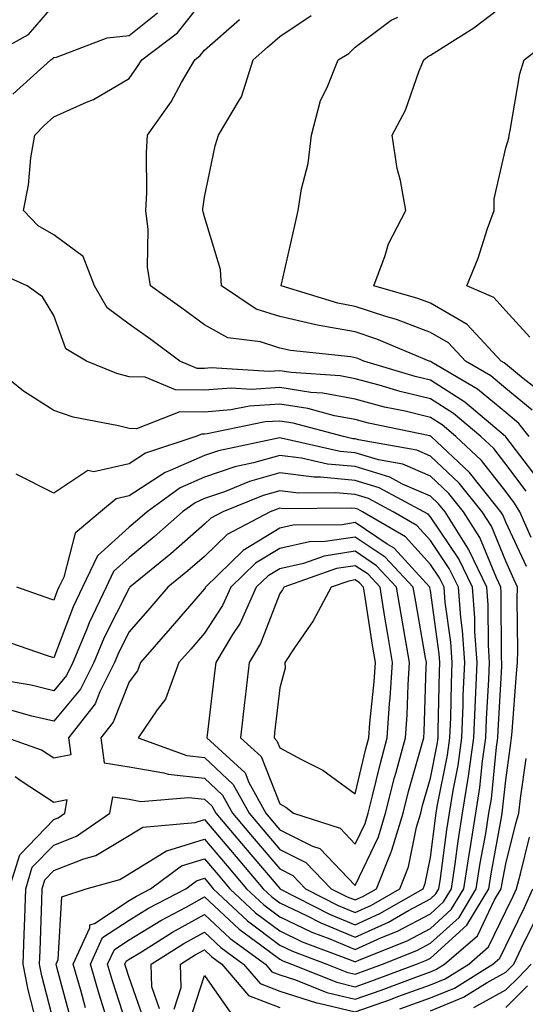
# Model space of a CAD drawing. Units: inches. Extents: x 1037123 to 1039763, y 7226618 to 7229258.
# Drawn here: x 1037294 to 1037361, y 7227297 to 7227427 of the extents above; entities that cross this region are included whole.
import ezdxf

# ---------------------------------------------------------------- set-up
doc = ezdxf.new("R2010")
doc.units = ezdxf.units.IN
doc.header["$MEASUREMENT"] = 0
doc.layers.add('Contour_10377226', color=7, linetype='Continuous', true_color=0x2b85d1)

msp = doc.modelspace()

# ---------------------------------------------------------------- linework, layer by layer
at = {"layer": 'Contour_10377226'}
for points in [[(1037360.78, 7227364.65, 2868), (1037358.05, 7227368.25, 2868), (1037356.45, 7227370.32, 2868), (1037354.73, 7227371.92, 2868), (1037351.12, 7227374.99, 2868), (1037348.05, 7227376.92, 2868), (1037344.03, 7227377.9, 2868), (1037341.23, 7227378.74, 2868), (1037338.05, 7227379.58, 2868), (1037336.08, 7227379.95, 2868), (1037329.57, 7227380.4, 2868), (1037328.05, 7227380.63, 2868), (1037326.66, 7227380.53, 2868), (1037318.95, 7227381.02, 2868), (1037318.05, 7227380.94, 2868), (1037317.09, 7227380.96, 2868), (1037314.81, 7227381.92, 2868), (1037310.92, 7227384.79, 2868), (1037308.05, 7227386.84, 2868), (1037305.14, 7227389.01, 2868), (1037303.46, 7227391.92, 2868), (1037301.94, 7227395.81, 2868), (1037298.05, 7227398.7, 2868), (1037296, 7227399.87, 2868), (1037294.03, 7227401.92, 2868), (1037294.69, 7227405.28, 2868), (1037295.02, 7227408.89, 2868), (1037295.53, 7227411.92, 2868), (1037296.8, 7227413.17, 2868), (1037298.05, 7227414.32, 2868), (1037302.41, 7227416.28, 2868), (1037303.34, 7227416.63, 2868), (1037308.05, 7227419.44, 2868), (1037309.1, 7227420.87, 2868), (1037309.73, 7227421.92, 2868), (1037314.5, 7227425.47, 2868), (1037318.05, 7227430.05, 2868)], [(1037288.6, 7227421.92, 2870), (1037294.69, 7227425.28, 2870), (1037298.05, 7227429.13, 2870)], [(1037363.38, 7227377.25, 2864), (1037360.37, 7227379.6, 2864), (1037358.05, 7227381.51, 2864), (1037357.84, 7227381.71, 2864), (1037357.44, 7227381.92, 2864), (1037352.93, 7227386.8, 2864), (1037348.05, 7227389.62, 2864), (1037346.37, 7227390.24, 2864), (1037340.55, 7227391.92, 2864), (1037342.05, 7227395.92, 2864), (1037342.48, 7227397.49, 2864), (1037344.79, 7227401.92, 2864), (1037344.07, 7227405.9, 2864), (1037343.62, 7227407.49, 2864), (1037342.99, 7227411.92, 2864), (1037344.73, 7227415.24, 2864), (1037346.57, 7227420.44, 2864), (1037347.19, 7227421.92, 2864), (1037347.68, 7227422.29, 2864), (1037348.05, 7227422.51, 2864), (1037349.73, 7227423.6, 2864), (1037353.81, 7227426.16, 2864), (1037358.05, 7227429.36, 2864)], [(1037292.64, 7227417.33, 2869), (1037297.68, 7227421.92, 2869), (1037297.91, 7227422.06, 2869), (1037298.05, 7227422.21, 2869), (1037298.4, 7227422.27, 2869), (1037305.14, 7227424.83, 2869), (1037308.05, 7227425.14, 2869), (1037311.82, 7227428.15, 2869)], [(1037361.14, 7227371.92, 2866), (1037359.79, 7227373.66, 2866), (1037358.05, 7227375.1, 2866), (1037354.32, 7227378.19, 2866), (1037348.19, 7227381.78, 2866), (1037348.05, 7227381.86, 2866), (1037348.01, 7227381.88, 2866), (1037347.87, 7227381.92, 2866), (1037340.96, 7227384.83, 2866), (1037338.05, 7227385.79, 2866), (1037333.3, 7227386.67, 2866), (1037332.85, 7227386.72, 2866), (1037328.05, 7227387.82, 2866), (1037324.92, 7227388.8, 2866), (1037320.32, 7227391.92, 2866), (1037320.2, 7227394.07, 2866), (1037318.05, 7227401.08, 2866), (1037317.87, 7227401.74, 2866), (1037317.85, 7227401.92, 2866), (1037317.85, 7227402.12, 2866), (1037318.05, 7227403.66, 2866), (1037319.48, 7227410.49, 2866), (1037319.94, 7227411.92, 2866), (1037322.72, 7227416.59, 2866), (1037322.99, 7227416.98, 2866), (1037324.53, 7227421.92, 2866), (1037326.41, 7227423.56, 2866), (1037328.05, 7227425.01, 2866), (1037332.21, 7227427.76, 2866)], [(1037361.55, 7227375.42, 2865), (1037358.05, 7227378.31, 2865), (1037356.08, 7227379.95, 2865), (1037352.7, 7227381.92, 2865), (1037350.47, 7227384.34, 2865), (1037348.05, 7227385.73, 2865), (1037343.56, 7227387.43, 2865), (1037342.13, 7227387.84, 2865), (1037338.05, 7227389.19, 2865), (1037335.75, 7227389.62, 2865), (1037328.23, 7227391.92, 2865), (1037328.28, 7227392.15, 2865), (1037330.04, 7227399.93, 2865), (1037330.49, 7227401.92, 2865), (1037330.92, 7227404.79, 2865), (1037331.84, 7227408.13, 2865), (1037332.27, 7227411.92, 2865), (1037333.46, 7227416.51, 2865), (1037334.34, 7227418.21, 2865), (1037335.8, 7227421.92, 2865), (1037337.21, 7227422.76, 2865), (1037338.05, 7227423.58, 2865), (1037342.82, 7227427.15, 2865), (1037343.71, 7227427.58, 2865)], [(1037362.37, 7227366.24, 2867), (1037358.05, 7227371.88, 2867), (1037358.03, 7227371.9, 2867), (1037358.03, 7227371.92, 2867), (1037352.62, 7227376.49, 2867), (1037348.05, 7227379.4, 2867), (1037346.02, 7227379.89, 2867), (1037339.2, 7227381.92, 2867), (1037338.4, 7227382.27, 2867), (1037338.05, 7227382.37, 2867), (1037337.48, 7227382.49, 2867), (1037329.46, 7227383.33, 2867), (1037328.05, 7227383.66, 2867), (1037325.51, 7227384.46, 2867), (1037321.16, 7227385.03, 2867), (1037318.05, 7227386.74, 2867), (1037315.06, 7227388.93, 2867), (1037310.88, 7227391.92, 2867), (1037310.51, 7227394.38, 2867), (1037310.57, 7227399.4, 2867), (1037310.28, 7227401.92, 2867), (1037310.39, 7227404.26, 2867), (1037310.35, 7227409.62, 2867), (1037310.49, 7227411.92, 2867), (1037313.64, 7227416.33, 2867), (1037315, 7227418.87, 2867), (1037316.76, 7227421.92, 2867), (1037317.5, 7227422.47, 2867), (1037318.05, 7227423.17, 2867), (1037322.72, 7227427.25, 2867)], [(1037361.23, 7227385.1, 2863), (1037358.05, 7227388.6, 2863), (1037356.49, 7227390.36, 2863), (1037352.87, 7227391.92, 2863), (1037354.4, 7227395.57, 2863), (1037355.65, 7227399.52, 2863), (1037356.53, 7227401.92, 2863), (1037356.51, 7227403.46, 2863), (1037358.05, 7227410.2, 2863), (1037358.48, 7227411.49, 2863), (1037358.5, 7227411.92, 2863), (1037358.64, 7227412.51, 2863), (1037359.94, 7227420.03, 2863), (1037360.51, 7227421.92, 2863), (1037364.77, 7227425.2, 2863)], [(1037361.43, 7227358.54, 2869), (1037359.91, 7227361.92, 2869), (1037359.22, 7227363.09, 2869), (1037358.05, 7227364.62, 2869), (1037354.85, 7227368.72, 2869), (1037351.43, 7227371.92, 2869), (1037349.59, 7227373.46, 2869), (1037348.05, 7227374.44, 2869), (1037344.71, 7227375.26, 2869), (1037341.96, 7227375.83, 2869), (1037338.05, 7227376.88, 2869), (1037333.79, 7227377.66, 2869), (1037332.19, 7227377.78, 2869), (1037328.05, 7227378.4, 2869), (1037324.3, 7227378.17, 2869), (1037321.62, 7227378.35, 2869), (1037318.05, 7227378.05, 2869), (1037314.22, 7227378.09, 2869), (1037310.18, 7227379.79, 2869), (1037308.05, 7227379.85, 2869), (1037306.41, 7227380.28, 2869), (1037302.41, 7227381.92, 2869), (1037299.67, 7227383.54, 2869), (1037298.05, 7227387.99, 2869), (1037296.57, 7227390.44, 2869), (1037294.51, 7227391.92, 2869), (1037290.04, 7227393.91, 2869)], [(1037360.8, 7227354.67, 2870), (1037358.05, 7227360.57, 2870), (1037357.66, 7227361.53, 2870), (1037357.41, 7227361.92, 2870), (1037354.77, 7227365.2, 2870), (1037353.26, 7227367.13, 2870), (1037348.13, 7227371.92, 2870), (1037348.09, 7227371.96, 2870), (1037348.05, 7227371.98, 2870), (1037347.97, 7227372, 2870), (1037339.83, 7227373.7, 2870), (1037338.05, 7227374.17, 2870), (1037335.3, 7227374.67, 2870), (1037331.76, 7227375.63, 2870), (1037328.05, 7227376.2, 2870), (1037324.03, 7227375.94, 2870), (1037321.57, 7227375.44, 2870), (1037318.05, 7227375.14, 2870), (1037314.79, 7227375.18, 2870), (1037309.05, 7227372.92, 2870), (1037308.05, 7227372.96, 2870), (1037306.64, 7227373.33, 2870), (1037300.63, 7227374.5, 2870), (1037298.05, 7227375.36, 2870), (1037294.05, 7227377.92, 2870), (1037289.09, 7227381.92, 2870)], [(1037308.05, 7227292.84, 2871), (1037305.84, 7227299.71, 2871), (1037305.2, 7227301.92, 2871), (1037306.1, 7227303.87, 2871), (1037308.05, 7227305.14, 2871), (1037312.25, 7227307.72, 2871), (1037315.61, 7227309.48, 2871), (1037318.05, 7227310.83, 2871), (1037322.66, 7227306.53, 2871), (1037325.51, 7227304.46, 2871), (1037328.05, 7227302.56, 2871), (1037328.48, 7227302.35, 2871), (1037329.63, 7227301.92, 2871), (1037335.63, 7227299.5, 2871), (1037338.05, 7227298.91, 2871), (1037340.28, 7227299.69, 2871), (1037346.21, 7227301.92, 2871), (1037347.52, 7227302.45, 2871), (1037348.05, 7227302.72, 2871), (1037352.89, 7227307.08, 2871), (1037355.8, 7227311.92, 2871), (1037356.1, 7227313.87, 2871), (1037357.48, 7227321.35, 2871), (1037357.58, 7227321.92, 2871), (1037357.64, 7227322.33, 2871), (1037358.05, 7227326.33, 2871), (1037358.73, 7227331.24, 2871), (1037358.81, 7227331.92, 2871), (1037358.89, 7227332.76, 2871), (1037359.5, 7227340.47, 2871), (1037359.63, 7227341.92, 2871), (1037359.65, 7227343.52, 2871), (1037359.59, 7227350.38, 2871), (1037359.61, 7227351.92, 2871), (1037359.14, 7227353.01, 2871), (1037358.05, 7227355.38, 2871), (1037356.14, 7227360.01, 2871), (1037354.94, 7227361.92, 2871), (1037351.86, 7227365.73, 2871), (1037348.05, 7227369.32, 2871), (1037346.23, 7227370.1, 2871), (1037338.5, 7227371.47, 2871), (1037338.05, 7227371.61, 2871), (1037337.76, 7227371.63, 2871), (1037336.51, 7227371.92, 2871), (1037329.83, 7227373.7, 2871), (1037328.05, 7227373.97, 2871), (1037326.12, 7227373.85, 2871), (1037318.4, 7227372.27, 2871), (1037318.05, 7227372.25, 2871), (1037317.72, 7227372.25, 2871), (1037316.9, 7227371.92, 2871), (1037310.24, 7227369.73, 2871), (1037308.05, 7227368.29, 2871), (1037303.38, 7227367.25, 2871), (1037302.58, 7227367.39, 2871), (1037298.05, 7227364.42, 2871), (1037293.05, 7227366.92, 2871)], [(1037305.02, 7227294.95, 2872), (1037304.07, 7227297.94, 2872), (1037302.93, 7227301.92, 2872), (1037304.53, 7227305.44, 2872), (1037308.05, 7227307.74, 2872), (1037310.65, 7227309.32, 2872), (1037315.57, 7227311.92, 2872), (1037317, 7227312.97, 2872), (1037318.05, 7227313.31, 2872), (1037318.67, 7227312.55, 2872), (1037319.22, 7227311.92, 2872), (1037323.77, 7227307.64, 2872), (1037328.05, 7227304.44, 2872), (1037329.75, 7227303.62, 2872), (1037334.3, 7227301.92, 2872), (1037336.96, 7227300.83, 2872), (1037338.05, 7227300.57, 2872), (1037339.05, 7227300.92, 2872), (1037341.7, 7227301.92, 2872), (1037346.25, 7227303.72, 2872), (1037348.05, 7227304.67, 2872), (1037351.86, 7227308.11, 2872), (1037354.14, 7227311.92, 2872), (1037354.67, 7227315.3, 2872), (1037355.39, 7227319.26, 2872), (1037355.82, 7227321.92, 2872), (1037356.14, 7227323.83, 2872), (1037356.84, 7227330.71, 2872), (1037357.01, 7227331.92, 2872), (1037357.05, 7227332.92, 2872), (1037357.52, 7227341.39, 2872), (1037357.54, 7227341.92, 2872), (1037357.5, 7227342.47, 2872), (1037357.46, 7227351.33, 2872), (1037357.41, 7227351.92, 2872), (1037356.82, 7227353.15, 2872), (1037354.63, 7227358.5, 2872), (1037352.46, 7227361.92, 2872), (1037350.49, 7227364.36, 2872), (1037348.05, 7227366.67, 2872), (1037344.38, 7227368.25, 2872), (1037341.14, 7227368.83, 2872), (1037338.05, 7227369.75, 2872), (1037336.08, 7227369.95, 2872), (1037328.25, 7227371.72, 2872), (1037328.05, 7227371.74, 2872), (1037327.82, 7227371.69, 2872), (1037319.94, 7227370.03, 2872), (1037318.05, 7227369.38, 2872), (1037313.52, 7227367.39, 2872), (1037312.82, 7227367.15, 2872), (1037308.05, 7227364.03, 2872), (1037306.33, 7227363.64, 2872), (1037304.24, 7227361.92, 2872), (1037300.88, 7227359.09, 2872), (1037299.38, 7227353.25, 2872), (1037298.73, 7227351.92, 2872), (1037298.52, 7227351.45, 2872), (1037298.05, 7227350.22, 2872), (1037296.78, 7227350.65, 2872), (1037293.17, 7227351.92, 2872)], [(1037302.25, 7227296.12, 2873), (1037301.68, 7227298.29, 2873), (1037300.65, 7227301.92, 2873), (1037302.84, 7227306.71, 2873), (1037302.85, 7227307.12, 2873), (1037303.44, 7227307.31, 2873), (1037308.05, 7227310.34, 2873), (1037309.03, 7227310.94, 2873), (1037310.9, 7227311.92, 2873), (1037315.02, 7227314.95, 2873), (1037318.05, 7227315.88, 2873), (1037319.89, 7227313.76, 2873), (1037321.43, 7227311.92, 2873), (1037324.85, 7227308.72, 2873), (1037328.05, 7227306.31, 2873), (1037331.02, 7227304.89, 2873), (1037337.52, 7227302.45, 2873), (1037338.05, 7227302.23, 2873), (1037338.62, 7227302.49, 2873), (1037344.96, 7227305.01, 2873), (1037348.05, 7227306.65, 2873), (1037350.82, 7227309.15, 2873), (1037352.5, 7227311.92, 2873), (1037353.23, 7227316.74, 2873), (1037353.32, 7227317.19, 2873), (1037354.09, 7227321.92, 2873), (1037354.61, 7227325.36, 2873), (1037354.98, 7227328.85, 2873), (1037355.41, 7227331.92, 2873), (1037355.51, 7227334.46, 2873), (1037355.8, 7227339.67, 2873), (1037355.9, 7227341.92, 2873), (1037355.75, 7227344.22, 2873), (1037355.71, 7227349.58, 2873), (1037355.53, 7227351.92, 2873), (1037353.19, 7227356.78, 2873), (1037353.11, 7227356.98, 2873), (1037350, 7227361.92, 2873), (1037349.12, 7227362.99, 2873), (1037348.05, 7227364.01, 2873), (1037344.36, 7227365.61, 2873), (1037342.66, 7227366.53, 2873), (1037338.05, 7227367.92, 2873), (1037334.4, 7227368.27, 2873), (1037330.92, 7227369.05, 2873), (1037328.05, 7227369.4, 2873), (1037324.55, 7227368.42, 2873), (1037322.07, 7227367.9, 2873), (1037318.05, 7227366.53, 2873), (1037314.85, 7227365.12, 2873), (1037310.43, 7227361.92, 2873), (1037309.16, 7227360.81, 2873), (1037308.05, 7227359.89, 2873), (1037303.87, 7227356.1, 2873), (1037301.86, 7227351.92, 2873), (1037300.65, 7227349.32, 2873), (1037298.05, 7227342.55, 2873), (1037297.11, 7227342.86, 2873), (1037291.06, 7227344.93, 2873)], [(1037300.39, 7227294.26, 2874), (1037298.48, 7227301.49, 2874), (1037298.36, 7227301.92, 2874), (1037298.64, 7227302.51, 2874), (1037299.14, 7227310.83, 2874), (1037302.35, 7227311.92, 2874), (1037306.82, 7227313.15, 2874), (1037308.05, 7227313.89, 2874), (1037313.03, 7227316.94, 2874), (1037313.07, 7227316.94, 2874), (1037318.05, 7227318.48, 2874), (1037321.08, 7227314.95, 2874), (1037323.64, 7227311.92, 2874), (1037325.92, 7227309.79, 2874), (1037328.05, 7227308.19, 2874), (1037332.29, 7227306.16, 2874), (1037334.71, 7227305.26, 2874), (1037338.05, 7227303.87, 2874), (1037341.57, 7227305.44, 2874), (1037343.69, 7227306.28, 2874), (1037348.05, 7227308.6, 2874), (1037349.79, 7227310.18, 2874), (1037350.84, 7227311.92, 2874), (1037351.35, 7227315.22, 2874), (1037351.74, 7227318.23, 2874), (1037352.33, 7227321.92, 2874), (1037353.11, 7227326.86, 2874), (1037353.83, 7227331.92, 2874), (1037353.99, 7227335.98, 2874), (1037354.09, 7227337.96, 2874), (1037354.24, 7227341.92, 2874), (1037353.97, 7227346, 2874), (1037353.97, 7227347.84, 2874), (1037353.64, 7227351.92, 2874), (1037351.82, 7227355.69, 2874), (1037348.05, 7227361.26, 2874), (1037347.74, 7227361.61, 2874), (1037347.17, 7227361.92, 2874), (1037341.23, 7227365.1, 2874), (1037338.05, 7227366.06, 2874), (1037333.46, 7227366.51, 2874), (1037332.64, 7227366.51, 2874), (1037328.05, 7227367.08, 2874), (1037324.03, 7227365.94, 2874), (1037320.71, 7227364.58, 2874), (1037318.05, 7227363.68, 2874), (1037316.84, 7227363.13, 2874), (1037315.16, 7227361.92, 2874), (1037311.37, 7227358.6, 2874), (1037308.05, 7227355.85, 2874), (1037305.98, 7227353.99, 2874), (1037305, 7227351.92, 2874), (1037302.76, 7227347.21, 2874), (1037302.41, 7227346.28, 2874), (1037300.59, 7227341.92, 2874), (1037299.75, 7227340.22, 2874), (1037298.05, 7227338.19, 2874), (1037295.04, 7227338.91, 2874), (1037290.26, 7227339.71, 2874)], [(1037298.05, 7227294.21, 2875), (1037296.47, 7227300.34, 2875), (1037296.17, 7227301.92, 2875), (1037296.23, 7227303.74, 2875), (1037296.45, 7227310.32, 2875), (1037296.51, 7227311.92, 2875), (1037296.88, 7227313.09, 2875), (1037298.05, 7227314.32, 2875), (1037302.03, 7227315.9, 2875), (1037303.64, 7227316.33, 2875), (1037308.05, 7227318.99, 2875), (1037309.87, 7227320.1, 2875), (1037316.84, 7227320.71, 2875), (1037318.05, 7227321.08, 2875), (1037322.27, 7227316.14, 2875), (1037325.84, 7227311.92, 2875), (1037326.98, 7227310.85, 2875), (1037328.05, 7227310.05, 2875), (1037331.6, 7227308.37, 2875), (1037333.52, 7227307.39, 2875), (1037338.05, 7227305.49, 2875), (1037342.48, 7227307.49, 2875), (1037345.14, 7227309.01, 2875), (1037348.05, 7227310.57, 2875), (1037348.75, 7227311.22, 2875), (1037349.18, 7227311.92, 2875), (1037349.4, 7227313.27, 2875), (1037350.22, 7227319.75, 2875), (1037350.57, 7227321.92, 2875), (1037351.06, 7227324.93, 2875), (1037351.72, 7227328.25, 2875), (1037352.23, 7227331.92, 2875), (1037352.41, 7227336.28, 2875), (1037352.42, 7227337.55, 2875), (1037352.6, 7227341.92, 2875), (1037352.31, 7227346.18, 2875), (1037352.07, 7227347.9, 2875), (1037351.76, 7227351.92, 2875), (1037350.55, 7227354.42, 2875), (1037348.05, 7227358.11, 2875), (1037346.23, 7227360.1, 2875), (1037343.11, 7227361.92, 2875), (1037339.83, 7227363.7, 2875), (1037338.05, 7227364.22, 2875), (1037335.51, 7227364.46, 2875), (1037330.55, 7227364.42, 2875), (1037328.05, 7227364.73, 2875), (1037325.86, 7227364.11, 2875), (1037320.49, 7227361.92, 2875), (1037318.89, 7227361.08, 2875), (1037318.05, 7227360.28, 2875), (1037313.6, 7227356.37, 2875), (1037308.17, 7227351.92, 2875), (1037308.11, 7227351.86, 2875), (1037308.05, 7227351.78, 2875), (1037304.73, 7227345.24, 2875), (1037303.36, 7227341.92, 2875), (1037301.59, 7227338.38, 2875), (1037298.05, 7227334.13, 2875), (1037295.16, 7227334.81, 2875), (1037291.88, 7227335.75, 2875)], [(1037295.75, 7227294.22, 2876), (1037294.65, 7227298.52, 2876), (1037293.99, 7227301.92, 2876), (1037294.12, 7227305.85, 2876), (1037294.2, 7227308.07, 2876), (1037294.34, 7227311.92, 2876), (1037295.2, 7227314.77, 2876), (1037298.05, 7227317.7, 2876), (1037301.06, 7227318.91, 2876), (1037305.51, 7227321.92, 2876), (1037305.88, 7227324.09, 2876), (1037308.05, 7227323.78, 2876), (1037309.61, 7227323.48, 2876), (1037315.94, 7227324.03, 2876), (1037318.05, 7227323.8, 2876), (1037319.03, 7227322.9, 2876), (1037319.55, 7227321.92, 2876), (1037323.46, 7227317.33, 2876), (1037328.05, 7227311.94, 2876), (1037328.05, 7227311.92, 2876), (1037328.07, 7227311.92, 2876), (1037334.67, 7227308.54, 2876), (1037338.05, 7227307.13, 2876), (1037341.35, 7227308.62, 2876), (1037347.09, 7227311.92, 2876), (1037347.37, 7227312.6, 2876), (1037348.05, 7227316.04, 2876), (1037348.71, 7227321.26, 2876), (1037348.83, 7227321.92, 2876), (1037348.97, 7227322.84, 2876), (1037350.32, 7227329.65, 2876), (1037350.65, 7227331.92, 2876), (1037350.75, 7227334.62, 2876), (1037350.84, 7227339.13, 2876), (1037350.96, 7227341.92, 2876), (1037350.76, 7227344.63, 2876), (1037350.02, 7227349.95, 2876), (1037349.87, 7227351.92, 2876), (1037349.28, 7227353.15, 2876), (1037348.05, 7227354.95, 2876), (1037344.73, 7227358.6, 2876), (1037339.05, 7227361.92, 2876), (1037338.4, 7227362.27, 2876), (1037338.05, 7227362.37, 2876), (1037337.54, 7227362.43, 2876), (1037328.46, 7227362.33, 2876), (1037328.05, 7227362.39, 2876), (1037327.7, 7227362.27, 2876), (1037326.8, 7227361.92, 2876), (1037321.06, 7227358.91, 2876), (1037318.05, 7227356, 2876), (1037315.86, 7227354.11, 2876), (1037313.21, 7227351.92, 2876), (1037310.82, 7227349.15, 2876), (1037308.05, 7227345.98, 2876), (1037306.68, 7227343.29, 2876), (1037306.12, 7227341.92, 2876), (1037304.16, 7227338.03, 2876), (1037303.54, 7227336.43, 2876), (1037300, 7227331.92, 2876), (1037300.3, 7227329.67, 2876), (1037298.05, 7227329.22, 2876), (1037296.43, 7227330.3, 2876), (1037291.84, 7227331.92, 2876)], [(1037310.2, 7227294.07, 2870), (1037308.05, 7227300.12, 2870), (1037307.62, 7227301.49, 2870), (1037307.48, 7227301.92, 2870), (1037307.66, 7227302.31, 2870), (1037308.05, 7227302.56, 2870), (1037309.69, 7227303.56, 2870), (1037313.81, 7227306.16, 2870), (1037318.05, 7227308.48, 2870), (1037321.45, 7227305.32, 2870), (1037326.16, 7227301.92, 2870), (1037327.01, 7227300.88, 2870), (1037328.05, 7227300.49, 2870), (1037330.14, 7227299.83, 2870), (1037334.28, 7227298.15, 2870), (1037338.05, 7227297.25, 2870), (1037341.51, 7227298.46, 2870), (1037346.45, 7227300.32, 2870), (1037348.05, 7227300.9, 2870), (1037348.77, 7227301.2, 2870), (1037349.94, 7227301.92, 2870), (1037354.3, 7227305.67, 2870), (1037356.57, 7227310.44, 2870), (1037357.46, 7227311.92, 2870), (1037357.54, 7227312.43, 2870), (1037358.05, 7227315.2, 2870), (1037359.38, 7227320.59, 2870), (1037359.81, 7227321.92, 2870), (1037360, 7227323.87, 2870), (1037360.76, 7227329.21, 2870)], [(1037292.15, 7227311.92, 2877), (1037293.54, 7227316.43, 2877), (1037298.05, 7227321.1, 2877), (1037298.64, 7227321.33, 2877), (1037299.51, 7227321.92, 2877), (1037299.83, 7227323.7, 2877), (1037298.05, 7227323.35, 2877), (1037293.85, 7227326.12, 2877), (1037292.91, 7227326.78, 2877)], [(1037312.09, 7227295.96, 2869), (1037311.06, 7227298.91, 2869), (1037310.98, 7227301.92, 2869), (1037315.32, 7227304.65, 2869), (1037318.05, 7227306.16, 2869), (1037320.24, 7227304.11, 2869), (1037323.26, 7227301.92, 2869), (1037325.45, 7227299.32, 2869), (1037328.05, 7227298.31, 2869), (1037332.91, 7227296.78, 2869), (1037333.23, 7227296.74, 2869), (1037338.05, 7227295.57, 2869), (1037342.74, 7227297.23, 2869), (1037343.73, 7227297.6, 2869), (1037348.05, 7227299.17, 2869), (1037350, 7227299.97, 2869), (1037353.15, 7227301.92, 2869), (1037355.78, 7227304.19, 2869), (1037358.05, 7227308.95, 2869), (1037359.03, 7227310.94, 2869), (1037359.46, 7227311.92, 2869), (1037360, 7227313.87, 2869), (1037361.21, 7227318.76, 2869)], [(1037344.01, 7227295.96, 2868), (1037348.05, 7227297.45, 2868), (1037351.23, 7227298.74, 2868), (1037356.35, 7227301.92, 2868), (1037357.27, 7227302.7, 2868), (1037358.05, 7227304.36, 2868), (1037360.53, 7227309.44, 2868), (1037361.64, 7227311.92, 2868)], [(1037348.05, 7227295.73, 2867), (1037352.44, 7227297.53, 2867), (1037355.59, 7227299.46, 2867), (1037358.05, 7227300.83, 2867), (1037358.6, 7227301.37, 2867), (1037359.12, 7227301.92, 2867), (1037360.1, 7227303.97, 2867), (1037362.03, 7227307.94, 2867)], [(1037314.03, 7227295.94, 2868), (1037314.96, 7227298.83, 2868), (1037314.89, 7227301.92, 2868), (1037316.84, 7227303.13, 2868), (1037318.05, 7227303.81, 2868), (1037319.03, 7227302.9, 2868), (1037320.37, 7227301.92, 2868), (1037323.89, 7227297.76, 2868), (1037328.05, 7227296.14, 2868)], [(1037353.83, 7227296.14, 2866), (1037358.05, 7227298.48, 2866), (1037359.77, 7227300.2, 2866), (1037361.43, 7227301.92, 2866)], [(1037315.98, 7227293.99, 2867), (1037318.05, 7227300.4, 2867), (1037321.55, 7227295.42, 2867)], [(1037358.05, 7227296.14, 2865), (1037360.94, 7227299.03, 2865)]]:
    msp.add_polyline3d(points, dxfattribs=at)
for points in [[(1037338.05, 7227308.78, 2877), (1037340.22, 7227309.75, 2877), (1037344.01, 7227311.92, 2877), (1037345.14, 7227314.83, 2877), (1037346.21, 7227320.08, 2877), (1037346.76, 7227321.92, 2877), (1037347.01, 7227322.96, 2877), (1037348.05, 7227326.57, 2877), (1037348.93, 7227331.04, 2877), (1037349.07, 7227331.92, 2877), (1037349.1, 7227332.97, 2877), (1037349.26, 7227340.71, 2877), (1037349.32, 7227341.92, 2877), (1037349.22, 7227343.09, 2877), (1037348.05, 7227351.49, 2877), (1037347.99, 7227351.86, 2877), (1037347.97, 7227351.92, 2877), (1037346.98, 7227352.99, 2877), (1037343.25, 7227357.12, 2877), (1037342.33, 7227357.64, 2877), (1037338.05, 7227360.49, 2877), (1037336.35, 7227360.22, 2877), (1037329.83, 7227360.14, 2877), (1037328.05, 7227359.75, 2877), (1037323.19, 7227356.78, 2877), (1037318.19, 7227351.92, 2877), (1037318.15, 7227351.82, 2877), (1037318.05, 7227351.69, 2877), (1037313.52, 7227346.45, 2877), (1037309.57, 7227341.92, 2877), (1037309.16, 7227340.81, 2877), (1037308.05, 7227339.36, 2877), (1037305.94, 7227334.03, 2877), (1037304.3, 7227331.92, 2877), (1037304.73, 7227328.6, 2877), (1037308.05, 7227328.11, 2877), (1037312.66, 7227327.31, 2877), (1037313.23, 7227327.1, 2877), (1037318.05, 7227326.57, 2877), (1037320.45, 7227324.32, 2877), (1037321.76, 7227321.92, 2877), (1037324.65, 7227318.52, 2877), (1037328.05, 7227314.54, 2877), (1037329.79, 7227313.66, 2877), (1037331.47, 7227311.92, 2877), (1037335.82, 7227309.69, 2877)], [(1037338.05, 7227310.42, 2878), (1037339.1, 7227310.87, 2878), (1037340.9, 7227311.92, 2878), (1037342.8, 7227316.67, 2878), (1037342.95, 7227317.02, 2878), (1037344.44, 7227321.92, 2878), (1037345.16, 7227324.81, 2878), (1037346.84, 7227330.71, 2878), (1037347.17, 7227331.92, 2878), (1037347.23, 7227332.74, 2878), (1037347.48, 7227341.35, 2878), (1037347.52, 7227341.92, 2878), (1037347.42, 7227342.55, 2878), (1037346.1, 7227349.97, 2878), (1037345.76, 7227351.92, 2878), (1037342.05, 7227355.92, 2878), (1037338.05, 7227358.58, 2878), (1037334.1, 7227357.97, 2878), (1037332.01, 7227357.96, 2878), (1037328.05, 7227357.08, 2878), (1037324.85, 7227355.12, 2878), (1037321.57, 7227351.92, 2878), (1037320.47, 7227349.5, 2878), (1037318.05, 7227345.81, 2878), (1037316.25, 7227343.72, 2878), (1037314.67, 7227341.92, 2878), (1037312.89, 7227337.08, 2878), (1037311.78, 7227335.65, 2878), (1037309.24, 7227331.92, 2878), (1037315.73, 7227329.6, 2878), (1037318.05, 7227329.34, 2878), (1037321.88, 7227325.75, 2878), (1037323.99, 7227321.92, 2878), (1037325.86, 7227319.73, 2878), (1037328.05, 7227317.13, 2878), (1037331.53, 7227315.4, 2878), (1037334.89, 7227311.92, 2878), (1037336.98, 7227310.85, 2878)], [(1037338.05, 7227312.33, 2879), (1037341.17, 7227318.8, 2879), (1037342.09, 7227321.92, 2879), (1037343.3, 7227326.67, 2879), (1037343.52, 7227327.39, 2879), (1037344.73, 7227331.92, 2879), (1037344.96, 7227335.01, 2879), (1037345.08, 7227338.95, 2879), (1037345.28, 7227341.92, 2879), (1037344.71, 7227345.26, 2879), (1037344.2, 7227348.07, 2879), (1037343.56, 7227351.92, 2879), (1037340.9, 7227354.77, 2879), (1037338.05, 7227356.69, 2879), (1037333.93, 7227356.04, 2879), (1037331.21, 7227355.08, 2879), (1037328.05, 7227354.38, 2879), (1037326.53, 7227353.44, 2879), (1037324.94, 7227351.92, 2879), (1037322.8, 7227347.17, 2879), (1037321.78, 7227345.65, 2879), (1037319.55, 7227341.92, 2879), (1037319.4, 7227340.57, 2879), (1037318.4, 7227332.27, 2879), (1037318.36, 7227331.92, 2879), (1037323.44, 7227327.31, 2879), (1037323.95, 7227326.02, 2879), (1037326.19, 7227321.92, 2879), (1037327.05, 7227320.92, 2879), (1037328.05, 7227319.75, 2879), (1037332.39, 7227317.58, 2879), (1037333.38, 7227317.25, 2879)], [(1037338.05, 7227317.84, 2880), (1037339.38, 7227320.59, 2880), (1037339.77, 7227321.92, 2880), (1037340.35, 7227324.22, 2880), (1037341.41, 7227328.56, 2880), (1037342.31, 7227331.92, 2880), (1037342.62, 7227336.49, 2880), (1037342.72, 7227337.25, 2880), (1037343.01, 7227341.92, 2880), (1037342.31, 7227346.18, 2880), (1037342.01, 7227347.96, 2880), (1037341.37, 7227351.92, 2880), (1037339.77, 7227353.64, 2880), (1037338.05, 7227354.77, 2880), (1037335.57, 7227354.4, 2880), (1037328.58, 7227351.92, 2880), (1037328.4, 7227351.57, 2880), (1037328.05, 7227351.08, 2880), (1037325.51, 7227344.46, 2880), (1037323.99, 7227341.92, 2880), (1037323.46, 7227337.33, 2880), (1037323.36, 7227336.61, 2880), (1037322.82, 7227331.92, 2880), (1037325.57, 7227329.44, 2880), (1037328.05, 7227323.17, 2880), (1037328.85, 7227322.72, 2880), (1037329.89, 7227321.92, 2880), (1037336.08, 7227319.95, 2880)], [(1037338.05, 7227324.52, 2881), (1037339.5, 7227330.47, 2881), (1037339.87, 7227331.92, 2881), (1037340, 7227333.87, 2881), (1037340.59, 7227339.38, 2881), (1037340.76, 7227341.92, 2881), (1037340.37, 7227344.24, 2881), (1037339.38, 7227350.59, 2881), (1037339.16, 7227351.92, 2881), (1037338.62, 7227352.49, 2881), (1037338.05, 7227352.88, 2881), (1037337.23, 7227352.74, 2881), (1037334.89, 7227351.92, 2881), (1037332.5, 7227347.47, 2881), (1037330, 7227343.87, 2881), (1037328.71, 7227341.92, 2881), (1037328.77, 7227341.2, 2881), (1037328.05, 7227338.56, 2881), (1037327.37, 7227332.6, 2881), (1037327.29, 7227331.92, 2881), (1037327.68, 7227331.55, 2881), (1037328.05, 7227330.63, 2881), (1037330.92, 7227329.05, 2881), (1037333.77, 7227327.64, 2881)]]:
    msp.add_polyline3d(points, close=True, dxfattribs=at)

doc.saveas('drawing.dxf')
